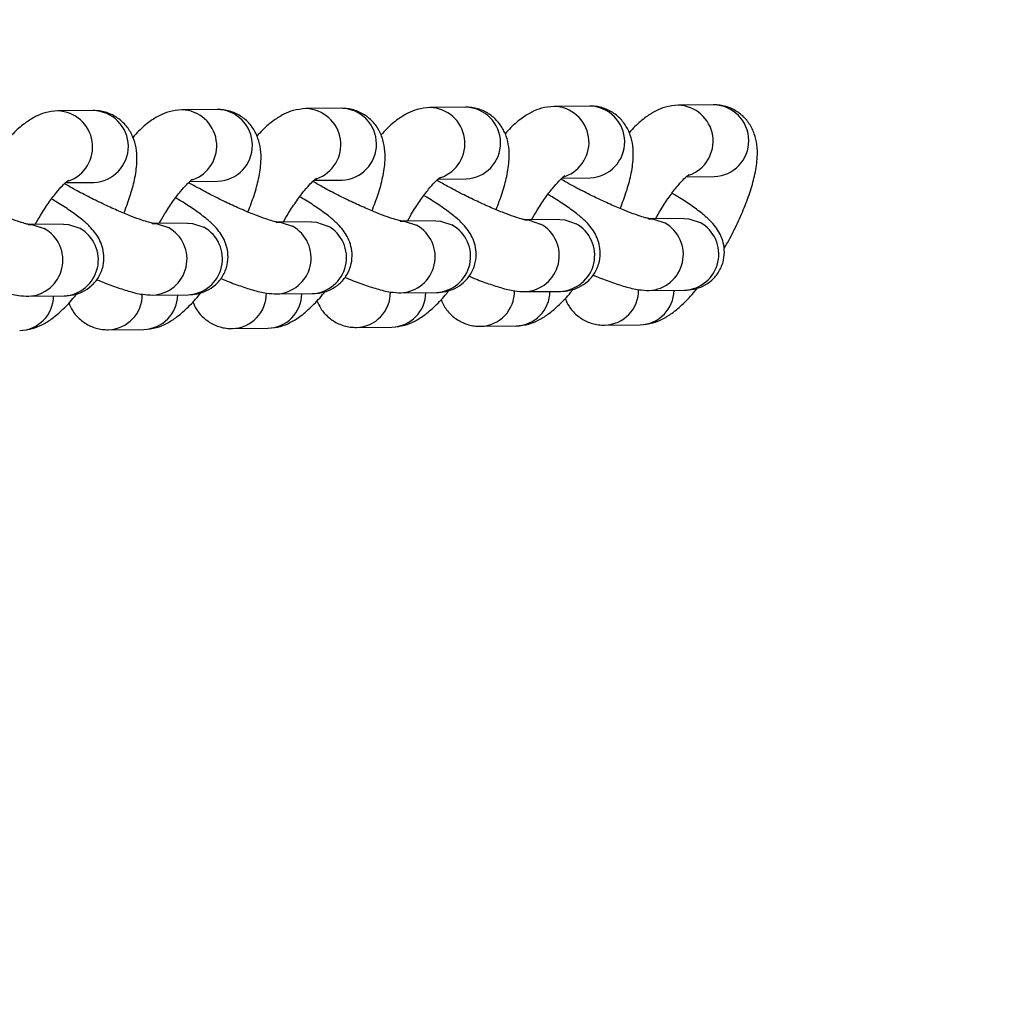
# Model space of a CAD drawing. Units: millimetres. Extents: x -12251.1 to -12177.3, y 20642.7 to 20657.4.
# Drawn here: x -12201.6 to -12201.6, y 20646.4 to 20646.4 of the extents above; entities that cross this region are included whole.
import ezdxf

# ---------------------------------------------------------------- set-up
doc = ezdxf.new("R2010")
doc.units = ezdxf.units.MM
doc.layers.get('0').update_dxf_attribs({"lineweight": 30})

# ---------------------------------------------------------------- blocks, each defined once
blk = doc.blocks.new('dragon')
at = {"color": 7, "linetype": 'Continuous', "lineweight": 25}
for p, q in [((-7.712276405662124, -4.564592251623253), (-7.715241165427869, -4.564601177589793)), ((-7.701899746491108, -4.564561010734906), (-7.704864506255035, -4.564569936701446)), ((-7.691523087316455, -4.564529769846558), (-7.6944878470822, -4.564538695816736)), ((-7.68114642814362, -4.564498528958211), (-7.684111187903909, -4.564507454924751)), ((-7.670769768967148, -4.564467288069864), (-7.673734528732894, -4.564476214036404)), ((-7.722653064842234, -4.564623492515238), (-7.72561782460798, -4.564632418478141)), ((-7.724985345226742, -4.570630541475111), (-7.722635000791342, -4.570623465318931)), ((-7.714608686055726, -4.570599300586764), (-7.712258341620327, -4.570592224430584)), ((-7.704232026877435, -4.570568059702055), (-7.701881682442036, -4.570560983542236)), ((-7.6938553677046, -4.570536818813707), (-7.691505023269201, -4.570529742653889)), ((-7.68347870852449, -4.57050557792536), (-7.68112836409091, -4.570498501765542)), ((-7.673102049349836, -4.570474337037012), (-7.670751704918075, -4.57046726088447)), ((-7.725197486061006, -4.574107747132075), (-7.728162245824933, -4.574116673098615)), ((-7.714820826888172, -4.574076506243728), (-7.71778558665028, -4.574085432210268)), ((-7.704444167711699, -4.57404526535538), (-7.707408927477445, -4.574054191325558)), ((-7.694067508535227, -4.574014024467033), (-7.697032268300973, -4.574022950437211)), ((-7.683690849364211, -4.573982783578685), (-7.686655609128138, -4.573991709548864)), ((-7.673314190189558, -4.573951542693976), (-7.676278949951666, -4.573960468660516)), ((-7.728144181777679, -4.580116645905946), (-7.725179422013753, -4.580107719935768)), ((-7.717767522604845, -4.580085405017599), (-7.714802762842737, -4.58007647904742)), ((-7.707390863430192, -4.580054164129251), (-7.704426103660808, -4.580045238162711)), ((-7.6970142042519, -4.580022923244542), (-7.694049444489792, -4.580013997278002)), ((-7.686637545080885, -4.579991682356194), (-7.68367278531332, -4.579982756382378)), ((-7.676260885898955, -4.579960441471485), (-7.673296126140485, -4.579951515501307)), ((-7.721502427450105, -4.582959349671), (-7.718537667689816, -4.58295042370446)), ((-7.711125768273632, -4.582928108786291), (-7.708161008511524, -4.582919182819751)), ((-7.700749109098979, -4.582896867897944), (-7.697784349336871, -4.582887941931403)), ((-7.690372449924325, -4.582865627009596), (-7.687407690160398, -4.582856701046694)), ((-7.679995790749672, -4.582834386128525), (-7.677031030983926, -4.582825460151071))]:
    blk.add_line(p, q, dxfattribs=at)
blk.add_lwpolyline([(-6.417699291754616, -4.317956912414957, -0.5385141986885661), (-14.4543844091786, -6.904740929414402), (-14.89053721401251, -7.183042748307344, -0.3883423703456198), (-16.22022166373972, -6.950848092270462, -0.04463322391760304), (-16.76915302111411, -6.090420666270802, -0.3882981658724498), (-16.41945080464939, -4.786818971155299), (-16.08189575592769, -4.571430733380112, -0.1428090984586521), (-16.19558346490885, -1.743218246952893), (-18.23715416398591, -1.204505907575367), (-18.07900957141283, -0.6051816601975588), (-20.56466999547774, -0.1096224296743458), (-19.546531147309, 3.888816959519318), (-17.10767165643119, 3.075920269140624), (-16.92366519403004, 3.773253847200976), (-15.45712908767928, 3.387723702559015), (-6.996552377466287, 1.627820952235197, -0.2613537131848483), (-4.827182212044136, 5.323467926817102)], format="xyb")
at = {"color": 8, "linetype": 'Continuous', "lineweight": 25, "flags": 128}
for points in [[(-7.728162592145964, -4.574116674160905), (-7.727753930961626, -4.574146051232674), (-7.726807643928623, -4.574468473943853)], [(-7.725197486061006, -4.574107747132075), (-7.724789171199518, -4.574137125266134), (-7.723842884166515, -4.574459547977312)], [(-7.717785932967672, -4.574085433276196), (-7.717377271785153, -4.574114810347965), (-7.716430984755789, -4.574437233055505)], [(-7.714820826888172, -4.574076506243728), (-7.714412512017589, -4.574105884381424), (-7.713466224991862, -4.574428307088965)], [(-7.707409273793019, -4.574054192387848), (-7.707000612606862, -4.574083569459617), (-7.706054325582954, -4.574405992167158)], [(-7.704444167711699, -4.57404526535538), (-7.704035852846573, -4.574074643489439), (-7.703089565817208, -4.574397066200618)], [(-7.697032614622003, -4.574022951499501), (-7.696623953434027, -4.57405232857127), (-7.695677666402844, -4.574374751282448)], [(-7.694067508535227, -4.574014024467033), (-7.69365919367192, -4.574043402608368), (-7.692712906640736, -4.57436582531227)], [(-7.686655955445531, -4.573991710611153), (-7.686247294263012, -4.57402108768656), (-7.685301007230009, -4.574343510386825)], [(-7.683690849364211, -4.573982783578685), (-7.683282534495447, -4.574012161716382), (-7.682336247467902, -4.574334584423923)], [(-7.676279296269058, -4.573960469722806), (-7.675870635084721, -4.573989846794575), (-7.674924348055356, -4.574312269505754)], [(-7.673314190189558, -4.573951542693976), (-7.672905875322613, -4.573980920831673), (-7.67195958828961, -4.574303343539214)]]:
    blk.add_lwpolyline(points, dxfattribs=at)
at = {"color": 8, "linetype": 'Continuous', "lineweight": 25}
for centre, radius, start, end in [((-7.715355378901222, -4.567613449522469), 0.003014348433269597, 288.8496554087017, 87.8694306457345), ((-7.712358471013431, -4.56759251229596), 0.003001382815735333, 271.9118042988339, 88.43319413942261), ((-7.704978719728388, -4.567582208634121), 0.00301434843327182, 288.8496554087017, 87.8694306457345), ((-7.701981811838778, -4.567561271403974), 0.003001382815734408, 271.9118042977922, 88.43319413942261), ((-7.694602060555553, -4.567550967749412), 0.003014348433269597, 288.8496554087017, 87.8694306457345), ((-7.691605152664124, -4.567530030515627), 0.003001382815735333, 271.9118042988339, 88.43319413942261), ((-7.684225401375443, -4.567519726857427), 0.003014348433280983, 288.8496554087017, 87.8694306457345), ((-7.681228493487652, -4.56749878962728), 0.003001382815723056, 271.9118042977922, 88.43319413942261), ((-7.673848742200789, -4.567488485976355), 0.003014348433269233, 288.8496554087017, 87.8694306457345), ((-7.670851834314817, -4.567467548746208), 0.003001382815733924, 271.9118042977922, 88.43319413942261), ((-7.725732038081333, -4.567644690410816), 0.003014348433287748, 288.8496554087017, 87.869430644693), ((-7.722735130188084, -4.567623753180669), 0.003001382815745403, 271.9118042988339, 88.43319413942261), ((-7.72828129476693, -4.5771019141539), 0.003017723334810809, 272.5483312974636, 60.768993173167), ((-7.725316648964508, -4.57709302791045), 0.003017813654542834, 272.6062700129519, 60.76747333051425), ((-7.717904635595914, -4.577070673265553), 0.003017723334802084, 272.5483312974636, 60.768993173167), ((-7.714939989789855, -4.577061787022103), 0.003017813654531256, 272.6062700129519, 60.76747333144542), ((-7.707527976413985, -4.577039432377205), 0.00301772333481476, 272.5483312974636, 60.768993173167), ((-7.704563330615201, -4.577030546141032), 0.003017813654531362, 272.6062700129519, 60.76747333144542), ((-7.69715131724297, -4.577008191488858), 0.003017723334810809, 272.5483312985048, 60.768993173167), ((-7.694186671440548, -4.576999305252684), 0.003017813654531256, 272.6062700129519, 60.76747333144542), ((-7.686774658064678, -4.576976950604148), 0.003017723334799176, 272.5483312974636, 60.76899317419996), ((-7.683810012262256, -4.576968064357061), 0.003017813654531467, 272.6062700129519, 60.76747333144542), ((-7.676397998886387, -4.576945709719439), 0.00301772333480938, 272.5483312974636, 60.768993173167), ((-7.673433353087603, -4.576936823472352), 0.003017813654536443, 272.6062700129519, 60.76747333144542), ((-7.728985768007988, -4.580057125938765), 0.002925411117076758, 271.3993531297974, 358.957057382007), ((-7.721574725326718, -4.580031907695229), 0.002928189481460771, 271.2842623549914, 0.525364403113595), ((-7.718609108833334, -4.580025885050418), 0.002925411117042709, 271.3993531297974, 358.957057382007), ((-7.711198066153884, -4.580000666806882), 0.0029281894816079, 271.2842623581171, 0.5253643989439981), ((-7.708232449656862, -4.57999464416207), 0.002925411117008687, 271.3993531287555, 358.957057384093), ((-7.700821406977411, -4.579969425922172), 0.002928189481510008, 271.2842623560333, 0.5253644010292743), ((-7.697855790484027, -4.579963403273723), 0.002925411117067858, 271.3993531297974, 358.957057382007), ((-7.690444747804577, -4.579938185037463), 0.002928189481596268, 271.2842623570752, 0.5253644010292743), ((-7.687479131305736, -4.579932162385376), 0.002925411117061667, 271.3993531297974, 358.957057382007), ((-7.680068088626285, -4.579906944149116), 0.002928189481506067, 271.2842623560333, 0.5253644010292743), ((-7.67710247213472, -4.579900921497028), 0.002925411117065376, 271.3993531297974, 358.957057382007)]:
    blk.add_arc(centre, radius, start, end, dxfattribs=at)
at = {"color": 7, "linetype": 'Continuous', "lineweight": 25}
for points, knots in [([(-7.715241165542466, -4.56460117737879), (-7.715607004291087, -4.56463505323336), (-7.716278325544408, -4.564697215810156), (-7.717156592061656, -4.565070011834905), (-7.717996892188239, -4.565592520266364), (-7.718724501781253, -4.566188378128572), (-7.719194308974693, -4.566703325614071), (-7.719358150767221, -4.5668829099086)], [0, 0, 0, 0, 0.2100868157940418, 0.385513343119528, 0.5940439975575648, 0.858425843914798, 1, 1, 1, 1]), ([(-7.709766213974945, -4.573185451416066), (-7.709583299856604, -4.572716173497611), (-7.709205587478209, -4.571747129641153), (-7.708821163352695, -4.570347013730498), (-7.708626855304828, -4.569101433902688), (-7.708644575872313, -4.567999847538886), (-7.708847951653297, -4.567049739518552), (-7.709262511634734, -4.566175929838209), (-7.70991173693983, -4.565419424328866), (-7.710766838186828, -4.564866973309108), (-7.71159717044975, -4.564618745182088), (-7.71210144208635, -4.56459907594035), (-7.712276405804005, -4.564592251546856)], [0, 0, 0, 0, 0.1265618174720504, 0.2613463032776672, 0.4080023896011826, 0.5153152062428834, 0.6061315175724609, 0.6930663488656197, 0.7788873294988917, 0.8648783395598867, 0.953117751815465, 1, 1, 1, 1]), ([(-7.704864506380545, -4.564569936410408), (-7.705230345127347, -4.564603812264977), (-7.705901666380669, -4.564665974838135), (-7.70677993271056, -4.565038770859246), (-7.707620233020862, -4.565561279297981), (-7.708347842621151, -4.566157137163827), (-7.708817649796401, -4.566672085013124), (-7.708981491592567, -4.566851669318567)], [0, 0, 0, 0, 0.2100868157940274, 0.38551334311954, 0.5940439975574804, 0.8584258439147082, 1, 1, 1, 1]), ([(-7.699389554807567, -4.573154210447683), (-7.69920664068195, -4.572684932896664), (-7.698828928125295, -4.571715888669132), (-7.698444504185318, -4.570315772758477), (-7.698250196142908, -4.569070192934305), (-7.698267916695841, -4.567968606945215), (-7.698471292482282, -4.567018498550169), (-7.698885852470994, -4.566144688869826), (-7.69953507777609, -4.565388183356845), (-7.700390179012174, -4.564835732708161), (-7.701220511276915, -4.564587504584779), (-7.701724782920792, -4.564567834968329), (-7.701899746636627, -4.564561010578473)], [0, 0, 0, 0, 0.1265618174719952, 0.2613463032776123, 0.4080023896011366, 0.5153152062428378, 0.6061315175723997, 0.6930663488655633, 0.7788873294988354, 0.8648783395598305, 0.9531177518154665, 1, 1, 1, 1]), ([(-7.69448784720953, -4.564538695442025), (-7.694853685949056, -4.564572571667668), (-7.695525007206015, -4.564634734240826), (-7.696403273545002, -4.565007529890863), (-7.697243573857122, -4.565530038329598), (-7.697971183451955, -4.566125896191807), (-7.698440990629024, -4.566640844044741), (-7.698604832237834, -4.566820428342908)], [0, 0, 0, 0, 0.2100868157940369, 0.3855133431195574, 0.5940439975575731, 0.8584258439148463, 0.9999999999999999, 0.9999999999999999, 0.9999999999999999, 0.9999999999999999]), ([(-7.689012895820269, -4.573122969482938), (-7.688829981510935, -4.572653691931919), (-7.688452268956098, -4.571684647693473), (-7.68806784481967, -4.57028453215753), (-7.687873536789994, -4.569038951962284), (-7.687891257530282, -4.567937365973194), (-7.688094633316723, -4.566987257578148), (-7.688509193303616, -4.566113447901444), (-7.689158418608713, -4.565356942388462), (-7.690013519832064, -4.564804492118128), (-7.690843852094986, -4.564556263983832), (-7.691348123746138, -4.564536594374658), (-7.691523087460155, -4.56452976998844)], [0, 0, 0, 0, 0.1265618174720151, 0.2613463032776066, 0.4080023896011107, 0.5153152062428443, 0.6061315175723763, 0.6930663488655671, 0.7788873294988358, 0.8648783395598274, 0.9531177518154598, 1, 1, 1, 1]), ([(-7.684111188033057, -4.564507454844716), (-7.684477026785316, -4.564541330695647), (-7.685148348038638, -4.564603493272443), (-7.686026614364891, -4.564976289293554), (-7.686866914689745, -4.565498797361215), (-7.687594524286396, -4.566094655223424), (-7.688064331456189, -4.566609603447432), (-7.688228173068637, -4.566789187374525)], [0, 0, 0, 0, 0.2100868157940284, 0.3855133431195304, 0.5940439975574575, 0.8584258439146866, 0.9999999999999999, 0.9999999999999999, 0.9999999999999999, 0.9999999999999999]), ([(-7.67863623647645, -4.573091728503641), (-7.678453322347195, -4.57262245095626), (-7.678075609979714, -4.571653406732366), (-7.677691185839649, -4.570253291192785), (-7.677496877620797, -4.569007710990263), (-7.677514598364723, -4.567906125001173), (-7.677717974151165, -4.566956016609765), (-7.678132534125325, -4.566082207304134), (-7.678781759443154, -4.565325701420079), (-7.67963686085568, -4.564773251149745), (-7.680467192929427, -4.564525023022725), (-7.680971464578761, -4.564505353402637), (-7.681146428296415, -4.564498529012781)], [0, 0, 0, 0, 0.1265618174719838, 0.2613463032775685, 0.4080023896011123, 0.5153152062428246, 0.606131517572386, 0.6930663488655541, 0.7788873294988259, 0.8648783395598207, 0.9531177518153949, 1, 1, 1, 1]), ([(-7.673734528863861, -4.564476213872695), (-7.674100367617939, -4.564510089723626), (-7.674771688874898, -4.56457225230406), (-7.675649955199333, -4.564945048317895), (-7.676490255522367, -4.565467556392832), (-7.6772178651172, -4.566063414247765), (-7.677687672290631, -4.566578362479049), (-7.67785151390126, -4.566757946406142)], [0, 0, 0, 0, 0.2100868157940335, 0.3855133431195211, 0.5940439975575716, 0.858425843914807, 1, 1, 1, 1]), ([(-7.669973514133744, -4.576487560560054), (-7.669876956697408, -4.576327564216626), (-7.669497901357317, -4.575699467175582), (-7.668910748550843, -4.574543132985127), (-7.668245621505775, -4.573077790089883), (-7.667708934448456, -4.571635559979768), (-7.667312395726185, -4.570221228175797), (-7.667120639662244, -4.568976632657723), (-7.66713785805041, -4.567874852782552), (-7.667341334159573, -4.566924783233844), (-7.667755870159453, -4.566050964709575), (-7.66840510174552, -4.565294461233862), (-7.669260201313591, -4.564742010174086), (-7.670090533949406, -4.564493782054342), (-7.670594805415021, -4.564474112434254), (-7.6707697691254, -4.564467288044398)], [0, 0, 0, 0, 0.03333615437568416, 0.1308675281180642, 0.2288809266687594, 0.3285636055926813, 0.4321762149125789, 0.5449148560536806, 0.6274092238531938, 0.6972222659805764, 0.7640515056904139, 0.830024497200959, 0.8961281950948229, 0.9639603027295741, 1, 1, 1, 1]), ([(-7.725617824708024, -4.564632418350811), (-7.725983663462102, -4.564666294201743), (-7.726654984540801, -4.564728456403827), (-7.727533251229033, -4.565101252810564), (-7.728373551355617, -4.565623761234747), (-7.729101160963182, -4.566219618729519), (-7.729570967956533, -4.566734566578816), (-7.729734809934598, -4.566914150880621)], [0, 0, 0, 0, 0.2100868157940204, 0.385513343119497, 0.5940439975574305, 0.8584258439146613, 1, 1, 1, 1]), ([(-7.720142873142322, -4.573216692384449), (-7.719959959023981, -4.572747414465994), (-7.719582246641949, -4.571778370613174), (-7.719197822514616, -4.57037825469888), (-7.719003514474025, -4.569132674871071), (-7.719021235037872, -4.568031088507269), (-7.719224610817037, -4.567080980490573), (-7.719639170800292, -4.566207170806592), (-7.720288396107208, -4.565450665293611), (-7.721143497352386, -4.564898214273853), (-7.721973829615308, -4.564649986150471), (-7.722478101251909, -4.564630316912371), (-7.722653064971382, -4.564623492515238)], [0, 0, 0, 0, 0.1265618174720704, 0.261346303277651, 0.4080023896011906, 0.5153152062428842, 0.6061315175724188, 0.6930663488655977, 0.7788873294988639, 0.8648783395598357, 0.9531177518154654, 1, 1, 1, 1]), ([(-7.706812055768751, -4.574052393880265), (-7.70666709039142, -4.573799823698209), (-7.706303280396241, -4.573165963316569), (-7.705681583334808, -4.572248974665854), (-7.70504265548152, -4.571410355332773), (-7.70450967101533, -4.570819326490891), (-7.704168372911226, -4.570493522864126), (-7.703985218933667, -4.570373612350522), (-7.704023581727597, -4.570393271424109), (-7.704029872564206, -4.57039649541548)], [0, 0, 0, 0, 0.1318557714262583, 0.3309100927569706, 0.5257758753924234, 0.6929499576067748, 0.8429759413387558, 0.9742506096025869, 0.9999999999999999, 0.9999999999999999, 0.9999999999999999, 0.9999999999999999]), ([(-7.696435396594097, -4.574021153282956), (-7.696290431224043, -4.573768582726188), (-7.695926621032413, -4.573134722711984), (-7.695304923985532, -4.572217733693833), (-7.694665996305048, -4.571379114735464), (-7.694133011849772, -4.570788085526146), (-7.693791713743849, -4.570462281895743), (-7.693608559762652, -4.570342371382139), (-7.693646922562039, -4.57036203044845), (-7.693653213398647, -4.570365254443459)], [0, 0, 0, 0, 0.1318557714260946, 0.3309100927568381, 0.5257758753923213, 0.6929499576067325, 0.8429759413387152, 0.9742506096025758, 1, 1, 1, 1]), ([(-7.686058737428539, -4.573989912314573), (-7.685913772056665, -4.573737341757806), (-7.685549961865036, -4.573103481743601), (-7.684928264819973, -4.57218649272545), (-7.68428933713767, -4.571347873767081), (-7.683756352680575, -4.570756844550488), (-7.683415054763827, -4.570431040934636), (-7.683231900409737, -4.570311130406481), (-7.68327026339648, -4.570330789480067), (-7.68327655423127, -4.570334013475076)], [0, 0, 0, 0, 0.1318557714262017, 0.3309100927569167, 0.525775875392363, 0.6929499576067504, 0.8429759413387116, 0.9742506096025534, 1, 1, 1, 1]), ([(-7.675682078252066, -4.573958671709988), (-7.67553711288565, -4.573706100785785), (-7.675173302701296, -4.57307224077158), (-7.674551605650777, -4.572155251749791), (-7.673912677973931, -4.571316632798698), (-7.673379693700554, -4.570725603589381), (-7.673038395594631, -4.570399799958977), (-7.672855241231446, -4.570279889805533), (-7.672893604218189, -4.570299548882758), (-7.67289989506753, -4.570302772503055)], [0, 0, 0, 0, 0.1318557714262591, 0.3309100927569207, 0.5257758753923656, 0.6929499576067517, 0.8429759413387337, 0.9742506096025657, 1, 1, 1, 1]), ([(-7.728027328383178, -4.574122840589553), (-7.728047663364123, -4.574119848173723), (-7.728094325826532, -4.574112981499638), (-7.728445262746391, -4.574027285943885), (-7.729031906721502, -4.573839418357238), (-7.729876578687254, -4.57352465495569), (-7.730926631576949, -4.573084820229269), (-7.732115726685151, -4.572539819382655), (-7.733358088795285, -4.571922758732399), (-7.734510015376145, -4.57131169107015), (-7.735170042176833, -4.57092630914849), (-7.735461631360522, -4.570756053941295)], [0, 0, 0, 0, 0.06647564693319077, 0.1525414916818549, 0.2551817855757265, 0.371804871299536, 0.4973753365884131, 0.6278426748587844, 0.7606606915688225, 0.8942637276473413, 1, 1, 1, 1]), ([(-7.727565374105325, -4.574114875820669), (-7.727420408722537, -4.573862305634975), (-7.727056598732815, -4.573228445253335), (-7.726434901498578, -4.572311456227908), (-7.725795973998174, -4.571472837280453), (-7.72526298935918, -4.570881808060221), (-7.724921691435156, -4.570556004437094), (-7.724738537264784, -4.570436094287288), (-7.724776900071447, -4.570455752986163), (-7.724783190908056, -4.570458976981172)], [0, 0, 0, 0, 0.1318557714262594, 0.3309100927569216, 0.525775875392385, 0.6929499576067716, 0.842975941338754, 0.97425060960257, 1, 1, 1, 1]), ([(-7.7176506692158, -4.57409159962117), (-7.717671004196745, -4.57408860720534), (-7.717717666660974, -4.574081740531255), (-7.718068603571737, -4.573996045350214), (-7.71865524756322, -4.573808177392493), (-7.719499919523514, -4.57349341398367), (-7.720549972405934, -4.573053579257248), (-7.721739067519593, -4.572508578414272), (-7.722981429629726, -4.571891517764016), (-7.724133356026869, -4.571280450094491), (-7.724793383003998, -4.570895068172831), (-7.725084972378681, -4.57072481297655)], [0, 0, 0, 0, 0.0664756469332002, 0.1525414916818645, 0.2551817855757276, 0.3718048712995444, 0.4973753365884218, 0.6278426748588632, 0.7606606915689215, 0.8942637276473451, 1, 1, 1, 1]), ([(-7.717188714934309, -4.574083634848648), (-7.717043749553341, -4.573831064662954), (-7.716679939563619, -4.573197204284952), (-7.716058242331201, -4.572280215259525), (-7.715419314648898, -4.571441596308432), (-7.714886330191803, -4.570850567091838), (-7.714545032269598, -4.570524763468711), (-7.714361878095588, -4.570404853315267), (-7.714400240718533, -4.570424512014142), (-7.71440653173704, -4.570427736009151)], [0, 0, 0, 0, 0.1318557714262609, 0.3309100927569252, 0.5257758753924258, 0.6929499576067806, 0.8429759413387645, 0.974250609602582, 1, 1, 1, 1]), ([(-7.707274010048422, -4.574060358652787), (-7.707294345033006, -4.574057366233319), (-7.707341007493596, -4.574050499559235), (-7.707691944402541, -4.573964804374555), (-7.708278588397661, -4.573776936420472), (-7.709123260356137, -4.573462173015287), (-7.710173313242194, -4.573022338285227), (-7.711362408350396, -4.572477337438613), (-7.712604770276812, -4.571860276791995), (-7.713756696857672, -4.571249209118832), (-7.714416723843897, -4.570863827208086), (-7.714708313029405, -4.570693572000891)], [0, 0, 0, 0, 0.0664756469332, 0.152541491681864, 0.2551817855757268, 0.3718048712995551, 0.497375336588417, 0.6278426748588062, 0.7606606915688435, 0.8942637276473414, 1, 1, 1, 1]), ([(-7.69689735069187, -4.574029117677128), (-7.69691768586199, -4.574026125264936), (-7.696964348328038, -4.574019258590852), (-7.697315285422519, -4.57393356340981), (-7.697901929226646, -4.573745695452089), (-7.698746601188759, -4.573430932039628), (-7.699796654074817, -4.572991097316844), (-7.700985749184838, -4.57244609647023), (-7.702228111111253, -4.571829035819974), (-7.703380037692114, -4.571217968157725), (-7.704040064652872, -4.570832586985489), (-7.704331653860208, -4.570662331032509)], [0, 0, 0, 0, 0.06647564693319079, 0.1525414916818664, 0.2551817855757393, 0.371804871299558, 0.4973753365884322, 0.627842674858879, 0.7606606915689197, 0.8942637276473471, 1, 1, 1, 1]), ([(-7.686520691517217, -4.573997877076181), (-7.686541026690975, -4.573994884667627), (-7.68658768916066, -4.573988017618831), (-7.686938626065967, -4.573902322437789), (-7.687525269862817, -4.573714454847504), (-7.688369942019563, -4.573399691074883), (-7.68941999490562, -4.572959856348461), (-7.690609090019279, -4.572414855501847), (-7.691851451942057, -4.571797794844315), (-7.693003378708454, -4.571186727189342), (-7.693663405487314, -4.570801346013468), (-7.69395499469465, -4.570631090064126)], [0, 0, 0, 0, 0.06647564693320102, 0.1525414916818604, 0.2551817855757224, 0.3718048712995384, 0.4973753365884151, 0.627842674858786, 0.7606606915688235, 0.8942637276473417, 1, 1, 1, 1]), ([(-7.676144032537195, -4.573966636115074), (-7.676164367332603, -4.573963643691968), (-7.676211029986007, -4.573956777021522), (-7.676561966902227, -4.573871081469406), (-7.677148610879158, -4.573683213886397), (-7.677993282657553, -4.573368450473936), (-7.679043335552706, -4.572928615376441), (-7.680232430840988, -4.572383614904538), (-7.681474792767403, -4.571766554254282), (-7.682626719350083, -4.571155486584757), (-7.683286746319936, -4.570770105045085), (-7.683578335509083, -4.57059984983789)], [0, 0, 0, 0, 0.06647564693319273, 0.1525414916818495, 0.2551817855757242, 0.3718048712995442, 0.497375336588425, 0.6278426748588732, 0.7606606915689146, 0.8942637276473627, 1, 1, 1, 1]), ([(-7.725179421926441, -4.580107719804801), (-7.72492401067575, -4.580095300436369), (-7.724439773901395, -4.580071753913217), (-7.72361945517514, -4.5798027704368), (-7.722870084448004, -4.579316100411233), (-7.722240665803838, -4.578575037234259), (-7.721874291426502, -4.577674341278907), (-7.721802023923374, -4.576767045742599), (-7.721943911565177, -4.575984992909071), (-7.722223648286672, -4.575326526904973), (-7.722591761686999, -4.574770614592126), (-7.723063988078138, -4.574240947527869), (-7.723705563668773, -4.5736677239438), (-7.724595164560014, -4.573007382601645), (-7.725448368999423, -4.572433184803231), (-7.726016055567015, -4.572095762465324), (-7.726169899287925, -4.572004320682026)], [0, 0, 0, 0, 0.06967320421821474, 0.1320941306642478, 0.1970485097027198, 0.2641450743186105, 0.3383307693934016, 0.40178509634018, 0.4593566655255775, 0.5151418962023889, 0.5733512001807123, 0.6414742731390499, 0.7369527140721711, 0.8525826686386633, 0.9600496998814394, 1, 1, 1, 1]), ([(-7.714802762937325, -4.580076479214767), (-7.714547351508372, -4.580064059464348), (-7.714063114539385, -4.580040513308631), (-7.713242796013219, -4.579771529472055), (-7.712493425282446, -4.579284859442851), (-7.711864006636461, -4.578543796269514), (-7.711497632259125, -4.577643100310524), (-7.711425364757815, -4.576735804774216), (-7.711567252399618, -4.575953751940688), (-7.711846989121113, -4.575295285936591), (-7.712215102521441, -4.574739373623743), (-7.712687328723405, -4.574209706544934), (-7.713328904486843, -4.573636483342852), (-7.714218505398094, -4.572976141633262), (-7.715071709833865, -4.572401943834848), (-7.715639396388724, -4.572064521868015), (-7.715793240300627, -4.571973080095631)], [0, 0, 0, 0, 0.06967320421826273, 0.1320941306643005, 0.1970485097027227, 0.2641450743186528, 0.3383307693934716, 0.4017850963402447, 0.4593566655256431, 0.5151418962024313, 0.5733512001807322, 0.6414742731390967, 0.7369527140722194, 0.8525826686387269, 0.9600496998814948, 1, 1, 1, 1]), ([(-7.704426103777223, -4.580045238246385), (-7.70417069253017, -4.580032818499603), (-7.703686455372008, -4.580009272336611), (-7.702866136842204, -4.579740288500034), (-7.702116766107793, -4.579253618845541), (-7.701487347649163, -4.578512555308407), (-7.701120973095385, -4.577611859342142), (-7.701048705581343, -4.576704564176907), (-7.70119059323406, -4.575922510972305), (-7.701470329942822, -4.575264045335643), (-7.701838443354063, -4.57470813265536), (-7.70231066955057, -4.574178465951263), (-7.702952245141205, -4.573605242367194), (-7.703841846225259, -4.572944900661241), (-7.704695050484588, -4.572370702851913), (-7.705262737037629, -4.572033280892356), (-7.705416581131431, -4.571941839130886)], [0, 0, 0, 0, 0.06967320421822086, 0.1320941306642457, 0.1970485097027293, 0.264145074318598, 0.3383307693934151, 0.4017850963401957, 0.4593566655255927, 0.5151418962023757, 0.5733512001806987, 0.6414742731390416, 0.7369527140721701, 0.8525826686386669, 0.9600496998814281, 1, 1, 1, 1]), ([(-7.69404944460257, -4.580013997270726), (-7.693794033362792, -4.58000157753122), (-7.693309796206449, -4.579978031368228), (-7.692489477478375, -4.579709047899087), (-7.691740106940415, -4.579222377877159), (-7.691110688483604, -4.578481314332748), (-7.69074431392437, -4.577580618373759), (-7.690672046417603, -4.576673323208524), (-7.690813934066682, -4.575891270003922), (-7.691093670779082, -4.575232804367261), (-7.691461784190324, -4.574676891683339), (-7.691934010385012, -4.57414722498288), (-7.692575585970189, -4.573574001395173), (-7.693465187050606, -4.572913660063932), (-7.694318391309935, -4.57233946226188), (-7.694886077868432, -4.572002039916697), (-7.695039921964053, -4.571910598155227)], [0, 0, 0, 0, 0.06967320421826868, 0.1320941306642959, 0.1970485097027342, 0.2641450743186654, 0.3383307693934589, 0.4017850963402356, 0.4593566655256349, 0.51514189620242, 0.5733512001807217, 0.6414742731391087, 0.7369527140722328, 0.8525826686387288, 0.9600496998814941, 0.9999999999999999, 0.9999999999999999, 0.9999999999999999, 0.9999999999999999]), ([(-7.68367278543883, -4.579982756302343), (-7.683417374184501, -4.579970336933911), (-7.682933137039072, -4.579946790399845), (-7.682112818314636, -4.579677806927066), (-7.681363447956755, -4.579191136908776), (-7.680734029308951, -4.578450073742715), (-7.680367654749716, -4.57754937777645), (-7.680295387250226, -4.576642082236503), (-7.680437274713768, -4.575860029028263), (-7.680717011608067, -4.575201563398878), (-7.681085124833771, -4.574645650711318), (-7.681557351217634, -4.574115984014497), (-7.68219892680645, -4.573542760430428), (-7.683088527883228, -4.572882419095549), (-7.683941732135281, -4.572308221293497), (-7.684509418890229, -4.571970798959228), (-7.684663262796676, -4.571879357186845)], [0, 0, 0, 0, 0.0696732042182257, 0.13209413066426, 0.1970485097027304, 0.2641450743186223, 0.3383307693934437, 0.4017850963402234, 0.4593566655255947, 0.515141896202403, 0.5733512001807376, 0.6414742731390766, 0.7369527140721995, 0.8525826686386835, 0.9600496998814386, 1, 1, 1, 1]), ([(-7.673296126267815, -4.57995151533396), (-7.673040715017123, -4.57993909596189), (-7.672556477871694, -4.579915549431462), (-7.671736159147258, -4.579646565958683), (-7.670986788793016, -4.579159895944031), (-7.670357370145211, -4.578418832767056), (-7.669990995582339, -4.577518136808067), (-7.66991872807921, -4.576610841271759), (-7.670060615542752, -4.575828788430954), (-7.670340352447965, -4.575170322430495), (-7.670708465855569, -4.574614409746573), (-7.671180692053895, -4.574084743042476), (-7.671822267637253, -4.573511519458407), (-7.672711868719489, -4.572851178123528), (-7.673565072971542, -4.572276980317838), (-7.674132759722852, -4.571939557987207), (-7.674286603632936, -4.571848116214824)], [0, 0, 0, 0, 0.06967320421827337, 0.1320941306643046, 0.1970485097027906, 0.2641450743186641, 0.3383307693934841, 0.4017850963402581, 0.4593566655256573, 0.5151418962024464, 0.573351200180753, 0.6414742731391242, 0.7369527140722563, 0.8525826686387332, 0.9600496998814994, 0.9999999999999999, 0.9999999999999999, 0.9999999999999999, 0.9999999999999999]), ([(-7.732831399524002, -4.578786212012346), (-7.73276216535487, -4.578816673267283), (-7.732231797288478, -4.57905002006737), (-7.73131766422739, -4.579397792116652), (-7.730101977304003, -4.579802185791777), (-7.729131379901446, -4.580057811937877), (-7.728433449188742, -4.580099406721274), (-7.728144181855896, -4.580116645640373)], [0, 0, 0, 0, 0.03649695358080816, 0.2795847118071901, 0.531029439226625, 0.8056286016519016, 0.9999999999999999, 0.9999999999999999, 0.9999999999999999, 0.9999999999999999]), ([(-7.722454740358444, -4.578754971043963), (-7.722385506185674, -4.578785432302539), (-7.721855138122919, -4.579018779098988), (-7.720941005063651, -4.579366551144631), (-7.719725318136625, -4.579770944823395), (-7.718754720914148, -4.580026571347844), (-7.718056790026822, -4.580068165752891), (-7.717767522677605, -4.580085405046702)], [0, 0, 0, 0, 0.03649695358106241, 0.2795847118072871, 0.5310294392267547, 0.8056286016519024, 1, 1, 1, 1]), ([(-7.712078081181971, -4.578723730446654), (-7.712008847018296, -4.578754191334156), (-7.71147847894099, -4.578987538501679), (-7.710564345885359, -4.579335310554598), (-7.709348658969247, -4.579739703851374), (-7.708378061750409, -4.579995330375823), (-7.707680130857625, -4.58003692478087), (-7.707390863506589, -4.580054164074681)], [0, 0, 0, 0, 0.03649695358093753, 0.2795847118072721, 0.5310294392266608, 0.8056286016518867, 1, 1, 1, 1]), ([(-7.701701422014594, -4.578692489474633), (-7.701632188040094, -4.578722950362135), (-7.70110181995733, -4.578956297536934), (-7.700187686716163, -4.579304069578939), (-7.698971999792775, -4.579708463257703), (-7.698001402393857, -4.579964089403802), (-7.69730347150653, -4.580005683805211), (-7.69701420434285, -4.580022923102661)], [0, 0, 0, 0, 0.03649695358092642, 0.2795847118071941, 0.5310294392267032, 0.8056286016518714, 0.9999999999999999, 0.9999999999999999, 0.9999999999999999, 0.9999999999999999]), ([(-7.691324763032753, -4.578661248509889), (-7.691255528869078, -4.578691709393752), (-7.690725160791771, -4.578925056564913), (-7.689811027554242, -4.579272828610556), (-7.688595340625398, -4.579677222285682), (-7.687624743226479, -4.579932848435419), (-7.686926812333695, -4.579974442836829), (-7.68663754517911, -4.57999168213064)], [0, 0, 0, 0, 0.03649695358110028, 0.2795847118073202, 0.5310294392267939, 0.8056286016519488, 1, 1, 1, 1]), ([(-7.680948103865376, -4.578630007541506), (-7.680878869694425, -4.578660468800081), (-7.680348501628032, -4.578893815600168), (-7.679434368383227, -4.579241587638535), (-7.678218681459839, -4.579645981317299), (-7.677248084060921, -4.579901607463398), (-7.676550153169956, -4.579943201868446), (-7.676260886011733, -4.579960441165895)], [0, 0, 0, 0, 0.03649695358092689, 0.2795847118073205, 0.5310294392267383, 0.8056286016520083, 1, 1, 1, 1]), ([(-7.728914327093662, -4.58298166457098), (-7.728548479881283, -4.582947916307603), (-7.727877143363003, -4.582885988475027), (-7.726998982896475, -4.582511564149172), (-7.726158179259073, -4.58199678575329), (-7.725271232084197, -4.581229985742539), (-7.724572190294566, -4.580520703020738), (-7.724184629876618, -4.580020829900604), (-7.724116246683479, -4.579932629188988)], [0, 0, 0, 0, 0.1756149576039902, 0.3222568210757207, 0.4965709583043774, 0.7175720076268021, 0.9501668698237652, 1, 1, 1, 1]), ([(-7.718537667928103, -4.582950423595321), (-7.718171820517455, -4.582916675710294), (-7.717500484199263, -4.582854747506644), (-7.716622323729098, -4.582480323188065), (-7.715781520093515, -4.581965544781269), (-7.714894572916819, -4.581198744774156), (-7.714195531130827, -4.580489462052356), (-7.713807970711059, -4.579989588932222), (-7.71373958751974, -4.579901388216967)], [0, 0, 0, 0, 0.175614957603993, 0.322256821075758, 0.4965709583043937, 0.7175720076268325, 0.9501668698237413, 1, 1, 1, 1]), ([(-7.708161008577008, -4.582919182619662), (-7.707795161342801, -4.582885435112985), (-7.707123825020972, -4.582823506909335), (-7.706245664565358, -4.582449082212406), (-7.705404861102579, -4.581934304191236), (-7.704517913749442, -4.581167503805773), (-7.703818871963449, -4.580458221083973), (-7.703431311543682, -4.579958347963839), (-7.703362928343267, -4.579870147623296)], [0, 0, 0, 0, 0.1756149576039951, 0.3222568210757454, 0.4965709583043749, 0.7175720076268336, 0.9501668698238117, 1, 1, 1, 1]), ([(-7.697784349409631, -4.582887941651279), (-7.697418502175424, -4.582854194144602), (-7.696747165853594, -4.582792265940952), (-7.695869005210625, -4.582417841236747), (-7.695028201749665, -4.581903063219215), (-7.694141254400165, -4.581136262830114), (-7.693442212796072, -4.58042698011559), (-7.693054652376304, -4.579927106995456), (-7.692986268990353, -4.579838906647637)], [0, 0, 0, 0, 0.1756149576040145, 0.3222568210757859, 0.4965709583044624, 0.717572007626925, 0.9501668698238589, 1, 1, 1, 1]), ([(-7.687407690240434, -4.582856700686534), (-7.687041843004408, -4.582822953172581), (-7.686370506678941, -4.582761025336367), (-7.685492346230603, -4.58238660027564), (-7.684651542769643, -4.581871822250832), (-7.683764595223693, -4.581105022232805), (-7.683065553621418, -4.580395739514643), (-7.682677993201651, -4.579895866398147), (-7.682609609819337, -4.579807665679255)], [0, 0, 0, 0, 0.1756149576039826, 0.3222568210757137, 0.496570958304448, 0.717572007626803, 0.9501668698237583, 1, 1, 1, 1]), ([(-7.6770310310676, -4.582825460085587), (-7.676665183842488, -4.582791712207836), (-7.675993847327845, -4.582729784371622), (-7.675115687066864, -4.582355359307257), (-7.674274883589533, -4.581840581653523), (-7.673387936240033, -4.581073781264422), (-7.672688894454041, -4.580364498542622), (-7.672301334036092, -4.579864625429764), (-7.672232950644684, -4.579776425089221)], [0, 0, 0, 0, 0.1756149576040087, 0.3222568210757774, 0.4965709583044388, 0.7175720076268973, 0.9501668698238186, 1, 1, 1, 1]), ([(-7.724797341696103, -4.580699931655545), (-7.724701139446552, -4.580924693462293), (-7.724483303059969, -4.581433634906716), (-7.723862735518196, -4.582131515591755), (-7.723013217477273, -4.58268481297273), (-7.722181515309785, -4.582932833189261), (-7.721677353150881, -4.582952519540413), (-7.721502427470114, -4.58295934979833)], [0, 0, 0, 0, 0.1810967831203261, 0.4100683437706039, 0.6394935452804965, 0.8749175148732585, 0.9999999999999999, 0.9999999999999999, 0.9999999999999999, 0.9999999999999999]), ([(-7.714420682716082, -4.580668690687162), (-7.71432448026826, -4.580893452868622), (-7.714106643892592, -4.581402393938333), (-7.713486076350819, -4.58210027462701), (-7.712636558127997, -4.582653572004347), (-7.711804856144227, -4.582901592220878), (-7.711300693983503, -4.582921278568392), (-7.711125768306374, -4.582928108826309)], [0, 0, 0, 0, 0.1810967831202667, 0.4100683437705651, 0.6394935452804678, 0.8749175148734042, 1, 1, 1, 1]), ([(-7.704044023539609, -4.580637450093491), (-7.703947821102702, -4.580862211900239), (-7.703729984725214, -4.58137115296995), (-7.70310941718526, -4.582069033654989), (-7.702259898960619, -4.582622331032326), (-7.701428196967754, -4.582870351623569), (-7.700924034816126, -4.582890037600009), (-7.700749109138997, -4.582896867854288)], [0, 0, 0, 0, 0.1810967831203353, 0.4100683437706546, 0.6394935452805167, 0.874917514873258, 1, 1, 1, 1]), ([(-7.693667364372232, -4.580606209125108), (-7.693571162126318, -4.580830970935494), (-7.693353325559656, -4.581339911997929), (-7.692732758016064, -4.582037792686606), (-7.69188323979688, -4.582591090060305), (-7.691051537793101, -4.582839110655186), (-7.690547375648748, -4.582858796627988), (-7.690372449975257, -4.582865626889543)], [0, 0, 0, 0, 0.1810967831201817, 0.4100683437705266, 0.6394935452804359, 0.8749175148732151, 1, 1, 1, 1]), ([(-7.683290705206673, -4.580574968153087), (-7.683194502958941, -4.580799729967111), (-7.682976666383183, -4.581308671404258), (-7.682356098837772, -4.582006552089297), (-7.68150658081322, -4.582559849091922), (-7.68067487863118, -4.582807869686803), (-7.680170716666908, -4.582827555663243), (-7.679995790796966, -4.582834386288596)], [0, 0, 0, 0, 0.181096783120154, 0.4100683437704638, 0.639493545280338, 0.8749175148732342, 1, 1, 1, 1])]:
    blk.add_open_spline(points, degree=3, knots=knots, dxfattribs=at)

msp = doc.modelspace()

# ---------------------------------------------------------------- block references
at = {"rotation": 0.3570052102576332}
msp.add_blockref('dragon', (-12193.94973001318, 20651.04962916633), dxfattribs=at)

doc.saveas('drawing.dxf')
